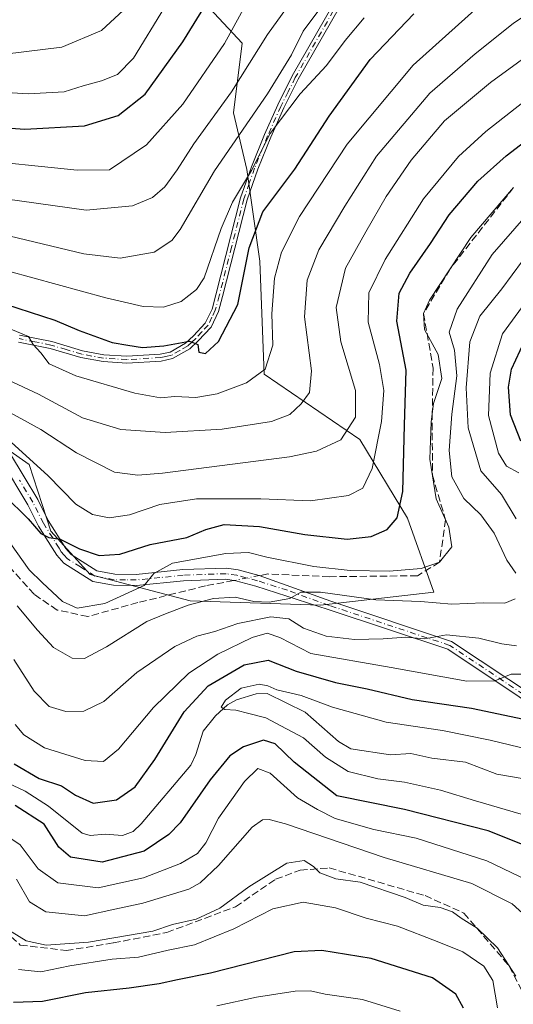
# Model space of a CAD drawing. Units: metres. Extents: x 599779 to 603197, y 4787001 to 4789365.
# Drawn here: x 602706 to 602819, y 4788925 to 4789150 of the extents above; entities that cross this region are included whole.
import ezdxf

# ---------------------------------------------------------------- set-up
doc = ezdxf.new("R2010")
doc.units = ezdxf.units.M
doc.header["$MEASUREMENT"] = 0
doc.linetypes.add('DGN Style 3', pattern=[2.307223458686699, 1.648016756204785, -0.6592067024819142])
doc.linetypes.add('DGN Style 4', pattern=[2.6384748266838614, 1.318413404963828, -0.6592067024819142, 0.001648016756204785, -0.6592067024819142])
for name, color, linetype, lineweight in [('Arbolado forestal CxS', 92, 'Continuous', 0), ('Camino Cxs', 7, 'Continuous', 0), ('Camino eje', 30, 'DGN Style 4', 13), ('Corriente artificial lineal', 4, 'DGN Style 3', 13), ('Corriente artificial lineal oculto', 135, 'DGN Style 4', 13), ('Corriente natural lineal', 142, 'Continuous', 13), ('Curva de nivel maestra', 30, 'Continuous', 30), ('Curva de nivel normal', 30, 'Continuous', 0), ('Pastizal CxS', 92, 'Continuous', 0), ('Pista no pavimentada Cxs', 111, 'Continuous', 0), ('Pista no pavimentada eje', 91, 'DGN Style 4', 0)]:
    doc.layers.add(name, color=color, linetype=linetype, lineweight=lineweight)

msp = doc.modelspace()

# ---------------------------------------------------------------- linework, layer by layer
at = {"layer": 'Arbolado forestal CxS', "color": 92, "linetype": 'Continuous', "lineweight": 0}
msp.add_polyline3d([(602703.2686999999, 4789052.0277, 155.303899999999), (602708.3976999996, 4789048.461100001, 155.4204999999929), (602713.3481999999, 4789033.249500001, 150.9930000000022), (602722.3010999998, 4789023.303300001, 148.851800000004), (602745.1801000005, 4789017.3347, 142.3084999999992), (602775.0207000002, 4789016.3419, 140.0956000000006), (602800.8827000001, 4789019.3255, 142.6057000000001), (602794.9140999997, 4789036.2349, 149.5396999999939), (602783.9713000003, 4789054.138699999, 158.9909000000043), (602762.0875000004, 4789069.0593, 170.7462999999989), (602761.0913000006, 4789094.920100001, 173.7676000000065), (602758.1064999999, 4789115.807499999, 181.3879000000015), (602755.1228999998, 4789128.738700001, 189.355899999995), (602757.1109999996, 4789144.653100001, 193.7004000000015), (602743.1845000006, 4789159.573100001, 205.5353999999934)], dxfattribs=at)
msp.add_polyline3d([(602703.2686999999, 4789052.0277, 155.303899999999), (602708.3976999996, 4789048.461100001, 155.4204999999929), (602713.3481999999, 4789033.249500001, 150.9930000000022), (602722.3010999998, 4789023.303300001, 148.851800000004), (602745.1801000005, 4789017.3347, 142.3084999999992), (602775.0207000002, 4789016.3419, 140.0956000000006), (602800.8827000001, 4789019.3255, 142.6057000000001), (602794.9140999997, 4789036.2349, 149.5396999999939), (602783.9713000003, 4789054.138699999, 158.9909000000043), (602762.0875000004, 4789069.0593, 170.7462999999989), (602761.0913000006, 4789094.920100001, 173.7676000000065), (602758.1064999999, 4789115.807499999, 181.3879000000015), (602755.1228999998, 4789128.738700001, 189.355899999995), (602757.1109999996, 4789144.653100001, 193.7004000000015), (602743.1845000006, 4789159.573100001, 205.5353999999934)], dxfattribs=at)
at = {"layer": 'Camino Cxs', "color": 7, "linetype": 'Continuous', "lineweight": 0}
for points in [[(602781.3101000005, 4789156.4101, 201.2415000000037), (602769.9101, 4789136.440099999, 208.2808999999979), (602766.6201, 4789129.9001, 206.8031999999948), (602763.6201, 4789123.190099999, 205.2492000000057), (602760.6501000002, 4789115.880100001, 202.071299999996), (602758.2200999996, 4789108.9001, 201.7075000000041), (602752.5900999998, 4789086.800100001, 176.7171999999991), (602751.6601, 4789083.4001, 176.5241999999998), (602749.9700999996, 4789079.840100001, 176.3448000000062), (602747.0401, 4789076.710100001, 175.8766999999934), (602745.0701000001, 4789074.860099999, 175.7317999999941), (602741.1801000005, 4789072.6601, 174.8781000000017), (602738.5701000001, 4789072.0801, 174.6166999999987), (602730.7001, 4789071.620100001, 173.8309000000008), (602725.2901, 4789071.970100001, 172.9529999999941), (602720.2100999998, 4789072.880100001, 172.2831000000006), (602713.1401000004, 4789074.9801, 171.9774000000034), (602705.9301000005, 4789076.420100001, 170.8935000000056)], [(602781.3101000005, 4789156.4101, 201.2415000000037), (602769.9101, 4789136.440099999, 208.2808999999979), (602766.6201, 4789129.9001, 206.8031999999948), (602763.6201, 4789123.190099999, 205.2492000000057), (602760.6501000002, 4789115.880100001, 202.071299999996), (602758.2200999996, 4789108.9001, 201.7075000000041), (602752.5900999998, 4789086.800100001, 176.7171999999991), (602751.6601, 4789083.4001, 176.5241999999998), (602749.9700999996, 4789079.840100001, 176.3448000000062), (602747.0401, 4789076.710100001, 175.8766999999934), (602745.0701000001, 4789074.860099999, 175.7317999999941), (602741.1801000005, 4789072.6601, 174.8781000000017), (602738.5701000001, 4789072.0801, 174.6166999999987), (602730.7001, 4789071.620100001, 173.8309000000008), (602725.2901, 4789071.970100001, 172.9529999999941), (602720.2100999998, 4789072.880100001, 172.2831000000006), (602713.1401000004, 4789074.9801, 171.9774000000034), (602705.9301000005, 4789076.420100001, 170.8935000000056)], [(602706.1801000005, 4789077.970100001, 171.6958000000013), (602713.5201000003, 4789076.5101, 172.5712000000058), (602720.5701000001, 4789074.4101, 173.2283000000025), (602725.4801000003, 4789073.530099999, 173.6855999999971), (602730.7100999998, 4789073.200099999, 174.5629999999946), (602738.3601000002, 4789073.6501, 175.411300000007), (602740.6101000002, 4789074.140100001, 175.6045000000013), (602744.1300999997, 4789076.140100001, 176.1391000000003), (602745.9301000005, 4789077.8201, 176.313599999994), (602748.6501000002, 4789080.7401, 176.7958999999973), (602750.1801000005, 4789083.950099999, 177.203800000003), (602751.0701000001, 4789087.200099999, 177.5720000000001), (602756.7100999998, 4789109.360099999, 202.0451999999932), (602759.1801000005, 4789116.440099999, 202.7764000000025), (602762.1700999998, 4789123.800100001, 205.2761000000028), (602765.2001, 4789130.5701, 207.5620000000054), (602768.5201000003, 4789137.1801, 208.6107000000047), (602779.9301000005, 4789157.170100001, 202.8239999999932)], [(602706.1801000005, 4789077.970100001, 171.6958000000013), (602713.5201000003, 4789076.5101, 172.5712000000058), (602720.5701000001, 4789074.4101, 173.2283000000025), (602725.4801000003, 4789073.530099999, 173.6855999999971), (602730.7100999998, 4789073.200099999, 174.5629999999946), (602738.3601000002, 4789073.6501, 175.411300000007), (602740.6101000002, 4789074.140100001, 175.6045000000013), (602744.1300999997, 4789076.140100001, 176.1391000000003), (602745.9301000005, 4789077.8201, 176.313599999994), (602748.6501000002, 4789080.7401, 176.7958999999973), (602750.1801000005, 4789083.950099999, 177.203800000003), (602751.0701000001, 4789087.200099999, 177.5720000000001), (602756.7100999998, 4789109.360099999, 202.0451999999932), (602759.1801000005, 4789116.440099999, 202.7764000000025), (602762.1700999998, 4789123.800100001, 205.2761000000028), (602765.2001, 4789130.5701, 207.5620000000054), (602768.5201000003, 4789137.1801, 208.6107000000047), (602779.9301000005, 4789157.170100001, 202.8239999999932)]]:
    msp.add_polyline3d(points, dxfattribs=at)
at = {"layer": 'Camino eje', "color": 30, "linetype": 'DGN Style 4', "lineweight": 13}
msp.add_polyline3d([(602780.6201, 4789156.790100001, 201.956600000005), (602769.2150999998, 4789136.8101, 208.4339999999938), (602767.5701000001, 4789133.540100001, 209.036500000002), (602765.9101, 4789130.235099999, 207.1999000000069), (602762.8951000003, 4789123.495100001, 205.2059000000008), (602759.9151, 4789116.1601, 202.4193999999989), (602758.7001, 4789112.670100001, 202.1364999999932), (602757.4650999998, 4789109.130100001, 201.8172999999952), (602754.6451000003, 4789098.050100001, 185.0620000000054), (602751.8300999999, 4789087.0001, 177.1128999999928), (602750.9200999998, 4789083.675100001, 176.8534999999974), (602750.1551000001, 4789082.0701, 176.7440999999963), (602749.3101000005, 4789080.290100001, 176.5516999999963), (602747.8450999996, 4789078.725099999, 176.2820000000065), (602746.4851000002, 4789077.265100001, 176.0390999999945), (602745.5850999998, 4789076.425100001, 176.0348999999987), (602744.6001000004, 4789075.5001, 175.9159000000072), (602742.8400999998, 4789074.5001, 175.6564999999973), (602740.8951000003, 4789073.4001, 175.2304000000004), (602739.5900999998, 4789073.110099999, 175.0832999999984), (602738.4650999998, 4789072.8651, 174.9282999999996), (602730.7050999999, 4789072.4101, 174.0325000000012), (602728.0000999998, 4789072.585100001, 173.5921999999991), (602725.3850999996, 4789072.7501, 173.1649000000034), (602720.3901000004, 4789073.645099999, 172.7519000000029), (602716.8551000003, 4789074.6951, 172.6174000000028), (602713.3300999999, 4789075.745100001, 172.2685000000056), (602709.6601, 4789076.475099999, 171.6190000000061), (602706.0551000005, 4789077.1951, 171.0809000000008)], dxfattribs=at)
at = {"layer": 'Corriente artificial lineal', "color": 4, "linetype": 'DGN Style 3', "lineweight": 13}
for points in [[(602819.1399999997, 4789111.710000001, 145.9357000000018), (602804.6200000001, 4789093.115, 144.4431999999942), (602798.5599999996, 4789082.960000001, 144.1638999999996), (602800.7278000005, 4789070.4648, 145.6658000000025), (602800.5499999998, 4789060.275, 143.730899999995), (602800.5657000003, 4789046.0255, 144.584400000007), (602803.5985000003, 4789035.827400001, 144.0578999999998), (602802.2000000002, 4789026.130000001, 145.2670000000071), (602797.1294999998, 4789023.0514, 145.3738000000012), (602777.0210999995, 4789022.8397, 145.4801000000007), (602762.9401000004, 4789023.450099999, 143.0978000000032), (602761.0701000001, 4789023.0931, 142.7229999999981)], [(602755.1425000001, 4789021.961300001, 142.3904000000039), (602748.6577000003, 4789020.723099999, 142.7704999999987), (602733.2060000002, 4789016.913000001, 145.0338999999949), (602721.7759999996, 4789013.738, 145.3043999999936), (602714.7910000002, 4789015.219699999, 144.2131999999983), (602709.4993000003, 4789018.8181, 143.4149999999936), (602703.9960000003, 4789024.9564, 143.4964999999938)], [(602693.9628999997, 4788949.833100001, 140.6622999999963), (602706.3454999998, 4788938.720600001, 140.3159000000014), (602716.823, 4788937.4506, 140.7982000000047), (602727.6179999998, 4788939.196799999, 140.0825999999943), (602739.8417999997, 4788941.5781, 139.6668000000063), (602755.5581, 4788947.4518, 141.0282000000007), (602764.7271999996, 4788953.766100001, 140.784799999994), (602770.3362999996, 4788955.803200001, 139.8714999999938), (602776.9892999995, 4788956.3419, 138.0886000000028), (602798.8969000002, 4788949.991900001, 138.006899999993), (602807.7868999997, 4788946.0231, 138.8364000000001), (602818.1468000002, 4788933.892200001, 140.6232000000018), (602822.2331999998, 4788925.8618, 140.0022999999928)]]:
    msp.add_polyline3d(points, dxfattribs=at)
at = {"layer": 'Corriente artificial lineal oculto', "color": 135, "linetype": 'DGN Style 4', "lineweight": 13, "extrusion": (-0.05405469595817136, -0.01032105824350798, 0.9984846346347068), "elevation": -81867.34593055838, "flags": 128}
msp.add_lwpolyline([(-4590995.574947511, 1487992.097669107), (-4590995.574947511, 1487986.05382631)], dxfattribs=at)
at = {"layer": 'Corriente natural lineal', "color": 142, "linetype": 'Continuous', "lineweight": 13}
msp.add_polyline3d([(602703.3787000002, 4788975.724400001, 124.3812999999936), (602707.4289999995, 4788973.8476, 124.1496999999945), (602712.7647000002, 4788970.4235, 123.6860000000015), (602720.4938000003, 4788964.2415, 123.2032000000036), (602722.3249000004, 4788963.718400001, 122.8773999999976), (602725.7474999996, 4788964.025599999, 122.3834999999963), (602729.7111999998, 4788963.709899999, 121.9921999999933), (602732.1754000002, 4788964.6722, 122.0506000000023), (602734.0115999999, 4788966.391899999, 122.0179999999964), (602745.3125999998, 4788979.804500001, 122.4474999999948), (602746.5026000004, 4788982.216700001, 121.6747999999934), (602748.1618999997, 4788987.5283, 121.1098999999958), (602750.9839000005, 4788991.091600001, 121.8246999999974), (602753.7270999998, 4788993.535700001, 121.9067000000068), (602755.8019000003, 4788994.7249, 122.113400000002), (602760.3097000001, 4788996.1086, 121.5515000000014), (602762.7664999999, 4788996.137599999, 121.0553999999975), (602771.4628999997, 4788991.921499999, 120.270199999999), (602779.0800000001, 4788985.1622, 119.4079999999958), (602781.9064999997, 4788983.5295, 118.6309999999939), (602790.9752000002, 4788982.1646, 118.2124999999942), (602795.6075999998, 4788982.478599999, 118.534799999994), (602800.4759000001, 4788981.3862, 118.5178000000014), (602808.1157999998, 4788980.5042, 118.1843999999983), (602815.2949000001, 4788977.717700001, 116.8739999999962), (602824.6527000006, 4788976.1622, 117.8764999999985)], dxfattribs=at)
at = {"layer": 'Curva de nivel maestra', "color": 30, "linetype": 'Continuous', "lineweight": 30, "flags": 128}
for points, elevation in [([(602574.8600000005, 4789160.9801), (602582.9100000003, 4789149.4001), (602588.0700000003, 4789139.200099999), (602590.8200000003, 4789135.720100001), (602592.7800000003, 4789133.0601), (602596.7300000006, 4789129.790100001), (602603.3399999999, 4789127.280099999), (602614.9299999997, 4789125.8201), (602630.5999999996, 4789125.9001), (602653.5, 4789127.630100001), (602673.9900000002, 4789127.970100001), (602693.1900000004, 4789126.0001), (602707.3600000005, 4789125.040100001), (602721.0199999996, 4789125.780099999), (602728.6900000004, 4789128.120100001), (602734.8899999997, 4789133.050100001), (602743.4800000006, 4789144.960100001), (602758.2800000003, 4789168.920100001)], 200), ([(602702.9199999999, 4789085.0801), (602714.2300000006, 4789081.440099999), (602719.7999999998, 4789079.0701), (602727.3300000001, 4789076.3301), (602730.9199999999, 4789075.7401), (602734.2699999996, 4789075.200099999), (602739.1600000003, 4789075.540100001), (602745.0499999998, 4789076.600099999), (602746.9100000003, 4789075.840100001), (602747.1799999997, 4789074.110099999), (602748.6600000003, 4789073.8301), (602751.6900000004, 4789076.5801), (602756.0999999996, 4789084.960100001), (602758.7000000002, 4789097.940099999), (602761.8099999996, 4789106.170100001), (602769.0999999996, 4789115.920100001), (602776.9400000004, 4789128.0001), (602786.3099999996, 4789140.950099999), (602796.3600000005, 4789151.370100001)], 175), ([(602702.7599999999, 4789041.350099999), (602708.1399999997, 4789036.0801), (602711.0700000003, 4789032.6601), (602712.8300000001, 4789031.7501), (602715.4500000002, 4789031.380100001), (602719.9000000004, 4789029.1601), (602724.4000000004, 4789027.640100001), (602729.1200000001, 4789027.9801), (602736.0700000003, 4789030.1601), (602744.4299999997, 4789031.780099999), (602748.7400000002, 4789033.5801), (602752.9400000004, 4789034.720100001), (602761.0300000003, 4789034.290100001), (602771.3799999999, 4789032.4801), (602781.0899999999, 4789031.4001), (602786.5599999996, 4789032.0001), (602790.2199999997, 4789033.620100001), (602792.54, 4789036.290100001), (602793.79, 4789042.2601), (602794.2300000006, 4789057.470100001), (602794.5800000001, 4789069.970100001), (602792.4100000003, 4789081.200099999), (602792.9900000002, 4789087.550100001), (602795.4000000004, 4789092.1501), (602800.1100000005, 4789098.940099999), (602804.3799999999, 4789105.450099999), (602810.9900000002, 4789113.1601), (602817.4500000002, 4789118.950099999), (602845.9400000004, 4789140.7601)], 150), ([(602820.7800000003, 4789053.8201), (602818.4400000004, 4789059.790100001), (602818, 4789066.100099999), (602818.6299999999, 4789070.2401), (602821.6200000001, 4789076.630100001)], 125), ([(602704.9299999997, 4788980.0801), (602710.6200000001, 4788976.780099999), (602715.7599999999, 4788975.0601), (602718.9600000001, 4788972.950099999), (602723.0199999996, 4788971.1501), (602728.3600000005, 4788971.870100001), (602732.6399999997, 4788974.880100001), (602737.1399999997, 4788981.120100001), (602743.8300000001, 4788991.960100001), (602749.3099999996, 4788997.940099999), (602757.5099999999, 4789002.670100001), (602763, 4789003.7501), (602769.4600000001, 4789001.290100001), (602778.4199999999, 4788998.640100001), (602785.6200000001, 4788997.2301), (602795.9100000003, 4788994.800100001), (602809.4800000006, 4788992.840100001), (602824.3499999996, 4788989.690099999)], 125), ([(602822.3300000001, 4788961.2301), (602813.3399999999, 4788964.790100001), (602794.1900000004, 4788969.690099999), (602778.6900000004, 4788972.7601), (602768.9699999997, 4788980.5101), (602764.6399999997, 4788984.640100001), (602761.9600000001, 4788985.5001), (602757.3600000005, 4788983.9901), (602754.2699999996, 4788981.9001), (602749.7400000002, 4788976.440099999), (602742.9199999999, 4788966.630100001), (602740.3300000001, 4788963.950099999), (602734.6399999997, 4788960.1601), (602725.0800000001, 4788957.610099999), (602717.7999999998, 4788958.7501), (602715.1200000001, 4788961.090100001), (602711.7999999998, 4788966.3101), (602705.1600000003, 4788970.5801)], 125), ([(602807.6799999997, 4788924.290100001), (602805.9500000002, 4788927.460100001), (602800.6200000001, 4788931.210100001), (602786.5800000001, 4788935.6601), (602775.2599999999, 4788937.440099999), (602768.9299999997, 4788937.1501), (602749.8099999996, 4788932.300100001), (602742.2699999996, 4788930.800100001), (602738.0999999996, 4788929.850099999), (602731.2000000002, 4788928.840100001), (602721.25, 4788927.8201), (602711.4500000002, 4788925.800100001), (602704.8200000003, 4788925.610099999)], 150)]:
    msp.add_lwpolyline(points, dxfattribs=dict(at, elevation=elevation))
at = {"layer": 'Curva de nivel normal', "color": 30, "linetype": 'Continuous', "lineweight": 0, "flags": 128}
for points, elevation in [([(602558.7800000003, 4789153.859999999), (602562.9299999997, 4789149.189999999), (602566.8200000003, 4789142.289999999), (602568.8600000005, 4789137.65), (602579.9600000001, 4789120.380000001), (602587.2699999996, 4789112.279999999), (602594.29, 4789108.4), (602605.5700000003, 4789106.9), (602620.2800000003, 4789108.52), (602641.6699999999, 4789112), (602662.6399999997, 4789113.880000001), (602673.5800000001, 4789113.58), (602683.5800000001, 4789112.180000001), (602691.4000000004, 4789110.74), (602721.3700000001, 4789106.51), (602732, 4789107.560000001), (602736.54, 4789109.439999999), (602739.4000000004, 4789111.9), (602742.2400000002, 4789115.710000001), (602746.04, 4789121.689999999), (602754.6500000004, 4789133.560000001), (602762.8899999997, 4789146.66), (602772.1799999997, 4789159.600000001)], 190), ([(602568.4000000004, 4789154.51), (602577.1500000004, 4789140.699999999), (602582.8799999999, 4789130.050000001), (602588.3600000005, 4789123.380000001), (602592.7199999997, 4789119.880000001), (602597.4299999997, 4789117.77), (602605.5800000001, 4789116.5), (602620.1200000001, 4789117.180000001), (602643.5599999996, 4789119.720000001), (602663.3700000001, 4789121.26), (602677.0300000003, 4789120.720000001), (602694.0300000003, 4789118.25), (602719.3600000005, 4789115.680000001), (602726.7699999996, 4789115.76), (602735.1699999999, 4789121.480000001), (602743.5099999999, 4789130.74), (602753.0099999999, 4789144.58), (602758.5899999999, 4789154.800000001)], 195), ([(602591.6699999999, 4789154.66), (602597.7999999998, 4789145.390000001), (602603.8799999999, 4789138.730000001), (602606.8399999999, 4789136.77), (602610.04, 4789136.109999999), (602615.7000000002, 4789134.59), (602622.8300000001, 4789133.65), (602636.0300000003, 4789133.930000001), (602665.3799999999, 4789135.630000001), (602679.2000000002, 4789135.529999999), (602691.0700000003, 4789134.180000001), (602708.1100000005, 4789133.140000001), (602716.3600000005, 4789133.57), (602720.75, 4789134.960000001), (602724.9400000004, 4789136.08), (602728.54, 4789137.529999999), (602732.2199999997, 4789141.24), (602739.3300000001, 4789152.800000001)], 205), ([(602729.9299999997, 4789152.24), (602724.9000000004, 4789147.550000001), (602715.8600000005, 4789143.77), (602702.7800000003, 4789142.199999999), (602689.4500000002, 4789142.42), (602677.3399999999, 4789143.58), (602667.4299999997, 4789143.67), (602656.2100000001, 4789142.789999999), (602634.5499999998, 4789141.880000001), (602624.25, 4789142.529999999), (602616.3200000003, 4789144.99), (602610.04, 4789147.619999999), (602607.2100000001, 4789149.880000001), (602602.5499999998, 4789155.5)], 210), ([(602697.5099999999, 4789070.560000001), (602710.5, 4789064.550000001), (602720.5599999996, 4789059.15), (602729.3399999999, 4789056.439999999), (602739.4400000004, 4789055.800000001), (602752.4900000002, 4789056.49), (602763.7599999999, 4789058.24), (602768.0099999999, 4789059.869999999), (602770.5700000003, 4789062.32), (602772.5, 4789064.930000001), (602772.9500000002, 4789069.83), (602771.3499999996, 4789082.140000001), (602771.9199999999, 4789090.52), (602774.5800000001, 4789097.480000001), (602780.5700000003, 4789107.460000001), (602787.79, 4789118.84), (602799.9500000002, 4789133.279999999), (602810.3499999996, 4789142.25), (602819.0099999999, 4789149.199999999), (602827.79, 4789155.16)], 165), ([(602703.6699999999, 4789079.619999999), (602708.1799999997, 4789077.66), (602709.2999999998, 4789075.890000001), (602711.0499999998, 4789073.980000001), (602712.9299999997, 4789071.460000001), (602719.0199999996, 4789068.720000001), (602732.5099999999, 4789064.720000001), (602738.4000000004, 4789063.67), (602741.7100000001, 4789063.960000001), (602746.4500000002, 4789063.77), (602751.3600000005, 4789064.600000001), (602758.0300000003, 4789067.08), (602762.3700000001, 4789070.220000001), (602764.0899999999, 4789075.680000001), (602763.8700000001, 4789082.859999999), (602764.4600000001, 4789090.970000001), (602766.0800000001, 4789096.970000001), (602770.2199999997, 4789105.08), (602781.0899999999, 4789121.600000001), (602796.1799999997, 4789139.640000001), (602813.9400000004, 4789155.609999999)], 170), ([(602702.0899999999, 4789101.060000001), (602720.8899999997, 4789096.59), (602729.1600000003, 4789095.550000001), (602736.9199999999, 4789096.92), (602741.0199999996, 4789099.630000001), (602742.9299999997, 4789102.09), (602750.7800000003, 4789115.49), (602762.8499999996, 4789133.140000001), (602768.3799999999, 4789142), (602771.0599999996, 4789147.430000001), (602774.3600000005, 4789151.880000001)], 185), ([(602702.5800000001, 4789061.109999999), (602711.0499999998, 4789056.460000001), (602719.2199999997, 4789051.130000001), (602727.8799999999, 4789046.720000001), (602733.25, 4789046), (602738.8799999999, 4789046.480000001), (602767.8600000005, 4789050.199999999), (602774.0700000003, 4789051.470000001), (602779.6600000003, 4789054.100000001), (602782.9800000006, 4789059.289999999), (602782.9699999997, 4789065.34), (602779.6500000004, 4789076.49), (602778.5700000003, 4789084.34), (602780.7000000002, 4789093.289999999), (602785.3200000003, 4789101.619999999), (602790.0099999999, 4789109.619999999), (602795.6799999997, 4789117.939999999), (602803.3499999996, 4789126.960000001), (602813.8300000001, 4789135.720000001), (602833.25, 4789149.789999999)], 160), ([(602703.6799999997, 4789092.640000001), (602725.9199999999, 4789086.480000001), (602734.4400000004, 4789084.52), (602739.1100000005, 4789084.41), (602743.1299999999, 4789085.67), (602746.6100000005, 4789088.449999999), (602748.3600000005, 4789091.100000001), (602752.2800000003, 4789102.369999999), (602754.8600000005, 4789108.4), (602759.2199999997, 4789115.619999999), (602763.5099999999, 4789124.01), (602770.3600000005, 4789133.140000001), (602776.3600000005, 4789139.57), (602780.5899999999, 4789145.26), (602784.9600000001, 4789150.430000001)], 180), ([(602704.3300000001, 4789053.51), (602712.6600000003, 4789045.91), (602719.0499999998, 4789039.430000001), (602722.8399999999, 4789037), (602726.6900000004, 4789036.24), (602731.3200000003, 4789036.970000001), (602738.2300000006, 4789039.300000001), (602746.6600000003, 4789040.58), (602761.3700000001, 4789040.65), (602772.7300000006, 4789040.180000001), (602781.3700000001, 4789041.41), (602784.6900000004, 4789043.060000001), (602786.79, 4789047.52), (602788.9000000004, 4789058.300000001), (602789.4699999997, 4789065.350000001), (602788.4900000002, 4789071.27), (602785.8499999996, 4789080.949999999), (602786.0700000003, 4789087.689999999), (602789.7699999996, 4789095.289999999), (602798.5700000003, 4789109.100000001), (602806.5199999996, 4789118.779999999), (602812.7999999998, 4789124.52), (602839.2400000002, 4789145.24)], 155), ([(602704.0899999999, 4789030.4), (602708.3600000005, 4789024.4), (602711.3499999996, 4789021.52), (602716.0199999996, 4789017.16), (602719.3600000005, 4789015.619999999), (602725.6900000004, 4789016.699999999), (602734.6500000004, 4789020.800000001), (602736.8600000005, 4789023.600000001), (602741.1399999997, 4789025.9), (602753.3399999999, 4789028.109999999), (602758.5199999996, 4789028.380000001), (602762.6900000004, 4789027.289999999), (602773.4400000004, 4789025.15), (602781.7699999996, 4789024.220000001), (602790.6699999999, 4789024.109999999), (602797.9900000002, 4789024.699999999), (602802.2000000002, 4789026.130000001), (602805.0099999999, 4789029.640000001), (602804.3600000005, 4789034.119999999), (602801.4699999997, 4789040.600000001), (602799.9600000001, 4789049.66), (602800.2999999998, 4789058.17), (602800.7999999998, 4789062.380000001), (602802.7000000002, 4789068.060000001), (602801.9100000003, 4789073.609999999), (602798.7999999998, 4789079.26), (602798.5599999996, 4789082.960000001), (602799.9000000004, 4789085.949999999), (602809.3399999999, 4789100.279999999), (602819.1399999997, 4789111.710000001)], 145), ([(602819.6200000001, 4789023.630000001), (602817.5700000003, 4789026.600000001), (602814.6600000003, 4789032.75), (602811.6699999999, 4789036.939999999), (602807.7599999999, 4789040.699999999), (602805.04, 4789045.65), (602804.3899999997, 4789051.67), (602804.9800000006, 4789059.92), (602806.1299999999, 4789068.74), (602805.6600000003, 4789074.600000001), (602804.4199999999, 4789078.710000001), (602806.2100000001, 4789083.92), (602814.2699999996, 4789096.41), (602821.9900000002, 4789105.34)], 140), ([(602819.7599999999, 4789036.039999999), (602816.4000000004, 4789041.59), (602811.6799999997, 4789047), (602808.7800000003, 4789056.859999999), (602808.3200000003, 4789065.980000001), (602809.1699999999, 4789076.49), (602811.4100000003, 4789082.359999999), (602816.4699999997, 4789088.560000001), (602821.1699999999, 4789095)], 135), ([(602820.3499999996, 4789046.59), (602817.54, 4789048.060000001), (602815.6900000004, 4789051.029999999), (602813.4199999999, 4789059.630000001), (602813.7800000003, 4789069.289999999), (602816.5700000003, 4789078.300000001), (602824.1100000005, 4789088.49)], 130), ([(602705.6100000005, 4789016.15), (602710.2999999998, 4789010.600000001), (602713.9400000004, 4789006.680000001), (602718.2300000006, 4789004.210000001), (602721.04, 4789004.189999999), (602726.0700000003, 4789006.84), (602735.2699999996, 4789012.57), (602739.5800000001, 4789014.32), (602744.7300000006, 4789016.300000001), (602750.4900000002, 4789017.880000001), (602755.4600000001, 4789018.130000001), (602759.7199999997, 4789017.199999999), (602763.25, 4789017.01), (602767.9699999997, 4789017.83), (602770.4800000006, 4789019.32), (602774.9699999997, 4789019.310000001), (602787.6600000003, 4789017.58), (602797.8899999997, 4789017.17), (602804.9800000006, 4789016.57), (602812.1600000003, 4789016.890000001), (602817.0999999996, 4789016.800000001), (602819.4900000002, 4789017.74)], 140), ([(602704.8700000001, 4789003.9), (602709.54, 4788996.730000001), (602712.9299999997, 4788993.189999999), (602716.7400000002, 4788992.050000001), (602720.9000000004, 4788992.140000001), (602725.4100000003, 4788994.33), (602733.0199999996, 4789000.980000001), (602741.6900000004, 4789006.92), (602746.6900000004, 4789009.230000001), (602750.79, 4789010.310000001), (602756.0899999999, 4789012.16), (602763.6299999999, 4789013.65), (602767.7199999997, 4789013.24), (602771.0999999996, 4789011.07), (602776.2999999998, 4789009.24), (602782.7400000002, 4789008.470000001), (602789.29, 4789008.640000001), (602794.5, 4789009.060000001), (602798.75, 4789008.630000001), (602803.8300000001, 4789009.52), (602811.2000000002, 4789008.76), (602816.4199999999, 4789007.5), (602819.8399999999, 4789007.060000001)], 135), ([(602705.1900000004, 4788989.050000001), (602707.1299999999, 4788986.75), (602711.8399999999, 4788983.779999999), (602721.1699999999, 4788980.850000001), (602725.3700000001, 4788980.600000001), (602728.7599999999, 4788983.430000001), (602736.7800000003, 4788992.960000001), (602744.9100000003, 4789000.84), (602751.4800000006, 4789005.15), (602759.3600000005, 4789008.939999999), (602762.7800000003, 4789009.9), (602765.7000000002, 4789008.939999999), (602772.7800000003, 4789005.279999999), (602791.1200000001, 4789002.060000001), (602808.4800000006, 4788998.960000001), (602814.8200000003, 4788999.08), (602818.5999999996, 4789000.539999999), (602823.0700000003, 4789000.550000001)], 130), ([(602822.5899999999, 4788983.359999999), (602813.75, 4788985.470000001), (602802.8700000001, 4788987.720000001), (602790.0199999996, 4788989.630000001), (602777.7300000006, 4788993.07), (602770.5300000003, 4788995.730000001), (602765, 4788997), (602762.9800000006, 4788997.92), (602760.9600000001, 4788998.279999999), (602756.8200000003, 4788997.390000001), (602753.2400000002, 4788994.640000001), (602752.2400000002, 4788993.07), (602753.0800000001, 4788992.52), (602755.6600000003, 4788992.390000001), (602758.6299999999, 4788991.57), (602762.5099999999, 4788990.619999999), (602767.2400000002, 4788988.08), (602771.1200000001, 4788986.01), (602776.1100000005, 4788981.65), (602781.2999999998, 4788978.32), (602788.1200000001, 4788976.689999999), (602794.1600000003, 4788975.91), (602802.4100000003, 4788974.08), (602810.4199999999, 4788971.609999999), (602822.6900000004, 4788968.07)], 120), ([(602828.0899999999, 4788950.699999999), (602812.9900000002, 4788957.939999999), (602796.8700000001, 4788963.140000001), (602787.1900000004, 4788965.130000001), (602778.3399999999, 4788967.630000001), (602774.3300000001, 4788969.65), (602769.7300000006, 4788972.350000001), (602763.4400000004, 4788977.980000001), (602760.6200000001, 4788979), (602757.5999999996, 4788976.09), (602751.6699999999, 4788967.689999999), (602748.7599999999, 4788962.029999999), (602746.8600000005, 4788959.600000001), (602742.9699999997, 4788957.359999999), (602734.4800000006, 4788954.100000001), (602724.1399999997, 4788951.810000001), (602714.8899999997, 4788952.91), (602710.3899999997, 4788956.140000001), (602706.2999999998, 4788961.630000001), (602697.9600000001, 4788967.16)], 130), ([(602822.7599999999, 4788944.539999999), (602818.8200000003, 4788948.09), (602809.6100000005, 4788952.74), (602789.54, 4788958.680000001), (602767.0199999996, 4788966.4), (602763.2599999999, 4788967.380000001), (602761.7300000006, 4788967.33), (602759.3700000001, 4788965.600000001), (602751.7000000002, 4788956.890000001), (602747.4699999997, 4788952.890000001), (602744.9100000003, 4788951.5), (602734.3600000005, 4788948.300000001), (602727.9400000004, 4788946.880000001), (602721.0199999996, 4788945.42), (602712.2100000001, 4788946.33), (602708.4699999997, 4788948.59), (602705.4800000006, 4788953.76)], 135), ([(602819.6200000001, 4788931.609999999), (602815.4500000002, 4788938.07), (602810.8099999996, 4788942.59), (602807.1399999997, 4788944.84), (602805.1600000003, 4788946.32), (602802.3499999996, 4788947.300000001), (602798.5, 4788947.789999999), (602794.3099999996, 4788949.59), (602784.0599999996, 4788953.100000001), (602778.5300000003, 4788953.869999999), (602774.8700000001, 4788955.24), (602773.3899999997, 4788956.67), (602771.25, 4788958.029999999), (602767.3099999996, 4788957.42), (602758.6200000001, 4788951.980000001), (602751.9299999997, 4788947.140000001), (602746.5700000003, 4788944.619999999), (602741.1399999997, 4788943.4), (602736.6299999999, 4788941.869999999), (602721.9600000001, 4788939.390000001), (602712.2699999996, 4788938.720000001), (602707.6900000004, 4788939.65), (602701.8600000005, 4788943.24)], 140), ([(602815.4600000001, 4788924.41), (602814.3799999999, 4788930.600000001), (602812.3600000005, 4788933.92), (602807.5599999996, 4788937.189999999), (602801.6500000004, 4788939.539999999), (602792.5700000003, 4788943.01), (602785.4600000001, 4788944.890000001), (602778.3799999999, 4788947.220000001), (602770.9900000002, 4788948.529999999), (602764.1100000005, 4788947.01), (602755.1399999997, 4788942.430000001), (602746.1500000004, 4788938.800000001), (602740.1200000001, 4788937.529999999), (602733.3600000005, 4788935.939999999), (602727.3600000005, 4788935.460000001), (602717.6900000004, 4788933.960000001), (602711.0199999996, 4788932.57), (602705.9199999999, 4788933.109999999)], 145), ([(602793.2000000002, 4788923.65), (602784.6100000005, 4788926.300000001), (602776.0199999996, 4788927.470000001), (602772.6900000004, 4788928.230000001), (602769.2300000006, 4788928.15), (602760.3799999999, 4788926.779999999), (602751.3099999996, 4788924.82)], 155)]:
    msp.add_lwpolyline(points, dxfattribs=dict(at, elevation=elevation))
at = {"layer": 'Pastizal CxS', "color": 92, "linetype": 'Continuous', "lineweight": 0}
for points in [[(602743.1845000006, 4789159.573100001, 205.5353999999934), (602757.1109999996, 4789144.653100001, 193.7004000000015), (602755.1228999998, 4789128.738700001, 189.355899999995), (602758.1064999999, 4789115.807499999, 181.3879000000015), (602761.0913000006, 4789094.920100001, 173.7676000000065), (602762.0875000004, 4789069.0593, 170.7462999999989), (602783.9713000003, 4789054.138699999, 158.9909000000043), (602794.9140999997, 4789036.2349, 149.5396999999939), (602800.8827000001, 4789019.3255, 142.6057000000001), (602775.0207000002, 4789016.3419, 140.0956000000006), (602745.1801000005, 4789017.3347, 142.3084999999992), (602722.3010999998, 4789023.303300001, 148.851800000004), (602713.3481999999, 4789033.249500001, 150.9930000000022), (602708.3976999996, 4789048.461100001, 155.4204999999929), (602703.2686999999, 4789052.0277, 155.303899999999)], [(602703.2686999999, 4789052.0277, 155.303899999999), (602708.3976999996, 4789048.461100001, 155.4204999999929), (602713.3481999999, 4789033.249500001, 150.9930000000022), (602722.3010999998, 4789023.303300001, 148.851800000004), (602745.1801000005, 4789017.3347, 142.3084999999992), (602775.0207000002, 4789016.3419, 140.0956000000006), (602800.8827000001, 4789019.3255, 142.6057000000001), (602794.9140999997, 4789036.2349, 149.5396999999939), (602783.9713000003, 4789054.138699999, 158.9909000000043), (602762.0875000004, 4789069.0593, 170.7462999999989), (602761.0913000006, 4789094.920100001, 173.7676000000065), (602758.1064999999, 4789115.807499999, 181.3879000000015), (602755.1228999998, 4789128.738700001, 189.355899999995), (602757.1109999996, 4789144.653100001, 193.7004000000015), (602743.1845000006, 4789159.573100001, 205.5353999999934)]]:
    msp.add_polyline3d(points, dxfattribs=at)
at = {"layer": 'Pista no pavimentada Cxs', "color": 111, "linetype": 'Continuous', "lineweight": 0}
for points in [[(602704.1301999995, 4789050.780099999, 159.4566999999952), (602710.3201000001, 4789040.5001, 155.0388999999996), (602712.7401000002, 4789035.670100001, 153.8317999999999), (602716.7501999997, 4789029.3101, 151.5767999999953), (602717.9600999998, 4789027.920100001, 150.5556999999972), (602723.8701, 4789024.190099999, 150.5880000000034), (602727.9302000003, 4789023.4301, 151.1036000000022), (602732.8101000005, 4789023.370100001, 150.0766000000003), (602743.4801000003, 4789024.450099999, 146.5290999999997), (602753.4600999998, 4789024.8101, 145.656799999997), (602756.1300999997, 4789024.4001, 144.1823000000004), (602760.9402000001, 4789023.140100001, 142.2100000000064), (602777.3333000002, 4789017.208100001, 145.8294000000024), (602804.9776, 4789008.064300001, 152.7477000000072), (602837.9324000003, 4788986.165300001, 139.9103999999934)], [(602704.1301999995, 4789050.780099999, 159.4566999999952), (602710.3201000001, 4789040.5001, 155.0388999999996), (602712.7401000002, 4789035.670100001, 153.8317999999999), (602716.7501999997, 4789029.3101, 151.5767999999953), (602717.9600999998, 4789027.920100001, 150.5556999999972), (602723.8701, 4789024.190099999, 150.5880000000034), (602727.9302000003, 4789023.4301, 151.1036000000022), (602732.8101000005, 4789023.370100001, 150.0766000000003), (602743.4801000003, 4789024.450099999, 146.5290999999997), (602753.4600999998, 4789024.8101, 145.656799999997), (602756.1300999997, 4789024.4001, 144.1823000000004), (602760.9402000001, 4789023.140100001, 142.2100000000064), (602777.3333000002, 4789017.208100001, 145.8294000000024), (602804.9776, 4789008.064300001, 152.7477000000072), (602837.9324000003, 4788986.165300001, 139.9103999999934)], [(602836.7565000001, 4788984.545299999, 138.3984999999957), (602804.0944999997, 4789006.2499, 152.7051999999967), (602776.7052999996, 4789015.3093, 147.5853000000061), (602760.2202000003, 4789020.6801, 142.954899999997), (602755.6101000002, 4789021.890100001, 143.6517000000022), (602753.3101000005, 4789022.2401, 143.8301999999967), (602743.6501000002, 4789021.890100001, 144.4419000000053), (602732.9200999998, 4789020.8101, 150.8493000000017), (602727.6801000005, 4789020.870100001, 152.4959999999992), (602722.9200999998, 4789021.7601, 150.5195999999996), (602716.2801000001, 4789025.960100001, 150.9934999999969), (602714.6902000001, 4789027.770099999, 150.5543000000034), (602713.6601999998, 4789029.4101, 151.6564999999973), (602710.5100999996, 4789034.4101, 155.8736999999965), (602708.0702000001, 4789039.2601, 156.2871000000014), (602702.0201000003, 4789049.3201, 161.2430000000022)], [(602836.7565000001, 4788984.545299999, 138.3984999999957), (602804.0944999997, 4789006.2499, 152.7051999999967), (602776.7052999996, 4789015.3093, 147.5853000000061), (602760.2202000003, 4789020.6801, 142.954899999997), (602755.6101000002, 4789021.890100001, 143.6517000000022), (602753.3101000005, 4789022.2401, 143.8301999999967), (602743.6501000002, 4789021.890100001, 144.4419000000053), (602732.9200999998, 4789020.8101, 150.8493000000017), (602727.6801000005, 4789020.870100001, 152.4959999999992), (602722.9200999998, 4789021.7601, 150.5195999999996), (602716.2801000001, 4789025.960100001, 150.9934999999969), (602714.6902000001, 4789027.770099999, 150.5543000000034), (602713.6601999998, 4789029.4101, 151.6564999999973), (602710.5100999996, 4789034.4101, 155.8736999999965), (602708.0702000001, 4789039.2601, 156.2871000000014), (602702.0201000003, 4789049.3201, 161.2430000000022)]]:
    msp.add_polyline3d(points, dxfattribs=at)
at = {"layer": 'Pista no pavimentada eje', "color": 91, "linetype": 'DGN Style 4', "lineweight": 0}
msp.add_polyline3d([(602837.3444999997, 4788985.3553, 139.2090999999928), (602804.5361000003, 4789007.157099999, 152.4937999999966), (602777.0192999998, 4789016.2587, 146.6981999999989), (602767.4351000005, 4789019.720100001, 141.6560999999929), (602760.5800999999, 4789021.9101, 142.1171999999933), (602755.8701, 4789023.145099999, 143.2584000000061), (602753.3850999996, 4789023.5251, 144.4326000000001), (602743.5651000004, 4789023.170100001, 145.2103999999963), (602738.2301000003, 4789022.630100001, 146.4228000000003), (602732.8651000002, 4789022.090100001, 150.1334000000061), (602730.4250999996, 4789022.120100001, 150.7596999999951), (602727.8051000005, 4789022.1501, 151.206600000005), (602723.3951000003, 4789022.975099999, 149.9867999999988), (602720.0751, 4789025.075099999, 150.9320000000007), (602717.1201, 4789026.940099999, 150.3574999999983), (602716.3251, 4789027.845100001, 150.4413999999961), (602715.7200999996, 4789028.540100001, 151.0148000000045), (602715.2050999999, 4789029.360099999, 151.6215999999986), (602711.6250999998, 4789035.040100001, 154.6074999999983), (602710.4051000001, 4789037.465100001, 155.6686999999947), (602709.1951000001, 4789039.880100001, 155.5192999999999), (602706.1700999998, 4789044.9101, 155.8757999999943)], dxfattribs=at)

doc.saveas('drawing.dxf')
